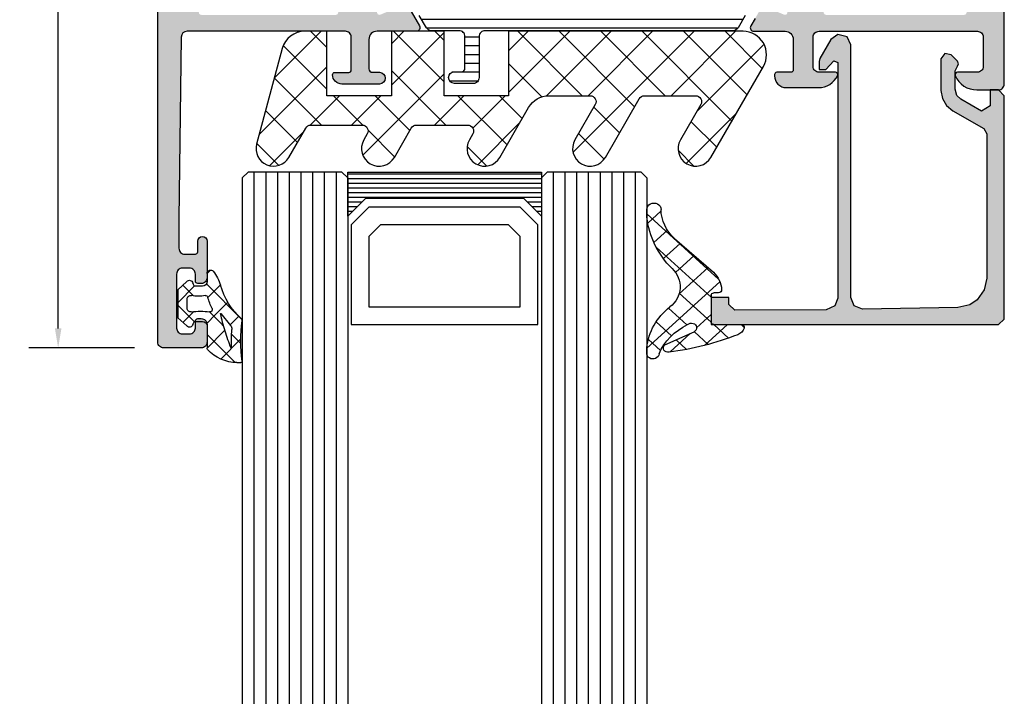
# Model space of a CAD drawing. Extents: x -5255 to -598, y -4609 to 3702.
# Drawn here: x -3432 to -3348, y 3604 to 3661 of the extents above; entities that cross this region are included whole.
import ezdxf

# ---------------------------------------------------------------- set-up
doc = ezdxf.new("R2010")
doc.units = 0
doc.header["$LTSCALE"] = 5
doc.header["$MEASUREMENT"] = 0
doc.layers.get('0').update_dxf_attribs({"linetype": 'CONTINUOUS'})
doc.layers.get('Defpoints').update_dxf_attribs({"linetype": 'CONTINUOUS'})
doc.layers.add('Al_Solid_Hatch', color=50, linetype='CONTINUOUS')
doc.layers.add('RE_HATCH', color=31, linetype='CONTINUOUS')
doc.styles.get("Standard").update_dxf_attribs({"font": 'txt', "oblique": 1})
doc.dimstyles.new('ORGADATA', dxfattribs={"dimtxt": 0.18, "dimasz": 0.18, "dimexe": 0.18, "dimexo": 0.625, "dimgap": 0.09, "dimtad": 1, "dimtih": 1, "dimtoh": 1, "dimdec": 4, "dimzin": 0, "dimdsep": 46, "dimtxsty": 'Standard', "dimcen": 0.09, "dimadec": 0, "dimazin": 0, "dimtfac": 1, "dimtdec": 4, "dimtofl": 0, "dimtmove": 2, "dimatfit": 3, "dimfxl": 1, "dimtolj": 1, "dimtzin": 0, "dimarcsym": 0})

# ---------------------------------------------------------------- blocks, each defined once
blk = doc.blocks.new('KAW_3001310', base_point=(-72.2, 0))
at = {"layer": 'Al_Solid_Hatch', "linetype": 'ByBlock'}
h = blk.add_hatch(color=256, dxfattribs=at)
h.dxf.hatch_style = 1
edge = h.paths.add_edge_path(flags=16)
edge.add_line((-65.6, 6.7), (-65.6, 1.9))
edge.add_arc((-66.1, 1.9), 0.5, -90.0000428, 0.0000428, ccw=False)
edge.add_line((-66.1, 1.4), (-70.3, 1.4))
edge.add_arc((-70.3, 1.9), 0.5, 179.9999572, 270.0000428, ccw=False)
edge.add_line((-70.8, 1.9), (-70.8, 26.5))
edge.add_arc((-70.300001, 26.500002), 0.499999, 135.00004948, 180.00018895, ccw=False)
edge.add_arc((-70.300002, 26.500001), 0.499999, 89.99981105, 134.99995052, ccw=False)
edge.add_line((-70.3, 27), (-63.9, 27))
edge.add_arc((-63.9, 26.5), 0.5, -0.0000428, 90.0000428, ccw=False)
edge.add_line((-63.4, 26.5), (-63.4, 8.7))
edge.add_arc((-63.9, 8.7), 0.5, -90.0000428, 0.0000428, ccw=False)
edge.add_line((-63.9, 8.2), (-64.1, 8.2))
edge.add_arc((-64.100001, 6.700001), 1.499999, 89.9999572, 180.0000428)
edge = h.paths.add_edge_path(flags=16)
edge.add_arc((-70.300002, 28.899999), 0.499998, 179.99986835, 225.00000782, ccw=False)
edge.add_line((-70.8, 28.9), (-70.8, 32.1))
edge.add_arc((-70.6, 32.1), 0.2, 89.9999572, 180.0000428, ccw=False)
edge.add_line((-70.6, 32.3), (-70.4, 32.3))
edge.add_arc((-70.4, 32.5), 0.2, 269.9999572, 360.0000428)
edge.add_line((-70.2, 32.5), (-70.2, 33.6))
edge.add_arc((-70.4, 33.6), 0.2, 359.9999572, 450.0000428)
edge.add_line((-70.4, 33.8), (-70.6, 33.8))
edge.add_arc((-70.6, 34), 0.2, 179.9999572, 270.0000428, ccw=False)
edge.add_line((-70.8, 34), (-70.8, 37.5))
edge.add_arc((-70.6, 37.5), 0.2, 89.9999572, 180.0000428, ccw=False)
edge.add_line((-70.6, 37.7), (-70.4, 37.7))
edge.add_arc((-70.4, 37.9), 0.2, 269.9999572, 360.0000428)
edge.add_line((-70.2, 37.9), (-70.2, 39))
edge.add_arc((-70, 39), 0.2, 89.9999572, 180.0000428, ccw=False)
edge.add_line((-70, 39.2), (-68.899998, 39.2))
edge.add_arc((-68.899998, 39.4), 0.2, 269.9999572, 360.0000428)
edge.add_arc((-68.499998, 39.4), 0.2, 89.9999572, 180.0000428, ccw=False)
edge.add_line((-68.499998, 39.6), (-57.012699, 39.6))
edge.add_arc((-57.012699, 39.4), 0.2, -0.0000428, 90.0000428, ccw=False)
edge.add_arc((-56.612699, 39.4), 0.2, 179.9999572, 270.0000428)
edge.add_line((-56.612699, 39.2), (-55.5, 39.2))
edge.add_arc((-55.5, 39), 0.2, -0.0000428, 90.0000428, ccw=False)
edge.add_line((-55.3, 39), (-55.3, 37.900003))
edge.add_arc((-55.1, 37.900003), 0.2, 180.00003214, 239.99999099)
edge.add_arc((-55.3, 37.553593), 0.2, 0.00003214, 59.99999099, ccw=False)
edge.add_line((-55.1, 37.553593), (-55.1, 30.446412))
edge.add_arc((-55.3, 30.446412), 0.2, 300.00000901, 359.99996786, ccw=False)
edge.add_arc((-55.1, 30.100002), 0.2, 120.00000901, 179.99996786)
edge.add_line((-55.3, 30.100002), (-55.3, 29))
edge.add_arc((-55.5, 29), 0.2, -90.0000428, 0.0000428, ccw=False)
edge.add_line((-55.5, 28.8), (-56.599998, 28.8))
edge.add_arc((-56.599998, 28.6), 0.2, 89.9999572, 180.0000428)
edge.add_arc((-56.999998, 28.6), 0.2, -90.0000428, 0.0000428, ccw=False)
edge.add_line((-56.999998, 28.4), (-61.599998, 28.4))
edge.add_arc((-61.599998, 28.6), 0.2, 179.9999572, 270.0000428, ccw=False)
edge.add_arc((-61.999998, 28.6), 0.2, 359.9999572, 450.0000428)
edge.add_line((-61.999998, 28.8), (-62.999998, 28.8))
edge.add_arc((-62.999998, 28.6), 0.2, 89.9999572, 180.0000428)
edge.add_arc((-63.399998, 28.6), 0.2, -90.0000428, 0.0000428, ccw=False)
edge.add_line((-63.399998, 28.4), (-70.3, 28.4))
edge.add_arc((-70.3, 28.899999), 0.499999, 224.99991115, 270.00005062, ccw=False)
edge = h.paths.add_edge_path()
edge.add_line((-62, 0.5), (-62, 2))
edge.add_arc((-62.5, 2), 0.5, 359.9999572, 450.0000428)
edge.add_line((-62.5, 2.5), (-62.6, 2.5))
edge.add_arc((-62.6, 2.3), 0.2, 89.9999572, 180.0000428)
edge.add_line((-62.8, 2.3), (-62.8, 2))
edge.add_arc((-63.6, 2), 0.8, -180, 0, ccw=False)
edge.add_line((-64.4, 2), (-64.4, 6))
edge.add_arc((-63.6, 6), 0.8, 0, 180, ccw=False)
edge.add_line((-62.8, 6), (-62.8, 5.7))
edge.add_arc((-62.6, 5.7), 0.2, 179.9999572, 270.0000428)
edge.add_line((-62.6, 5.5), (-62.5, 5.5))
edge.add_arc((-62.5, 6), 0.5, 269.9999572, 360.0000428)
edge.add_line((-62, 6), (-62, 26.5))
edge.add_arc((-61.5, 26.5), 0.5, 89.9999572, 180.0000428, ccw=False)
edge.add_line((-61.5, 27), (-55.8, 27))
edge.add_arc((-55.8, 26.5), 0.5, -0.0000428, 90.0000428, ccw=False)
edge.add_line((-55.3, 26.5), (-55.3, 23.4))
edge.add_arc((-55.5, 23.4), 0.2, -90.0000428, 0.0000428, ccw=False)
edge.add_line((-55.5, 23.2), (-57.099998, 23.2))
edge.add_arc((-57.099998, 23), 0.2, 89.9999572, 180.0000428)
edge.add_arc((-56.499999, 22.999999), 0.799999, 179.9999572, 270.0000428)
edge.add_line((-56.499998, 22.2), (-54.2, 22.2))
edge.add_arc((-54.2, 22.7), 0.5, 269.9999572, 360.0000428)
edge.add_line((-53.7, 22.7), (-53.7, 26.800002))
edge.add_arc((-53.5, 26.800002), 0.2, 89.9999572, 180.0000428, ccw=False)
edge.add_line((-53.5, 27.000002), (-50.148275, 27.000002))
edge.add_arc((-50.148275, 27.300002), 0.3, 270.00005164, 390.00017726)
edge.add_line((-49.888468, 27.450003), (-50.994143, 29.365076))
edge.add_arc((-51.167348, 29.265075), 0.2, 30.00017434, 202.49990477)
edge.add_line((-51.352124, 29.188539), (-53.223463, 28.413405))
edge.add_arc((-53.3, 28.598181), 0.2, 180.00017197, 292.50014774, ccw=False)
edge.add_line((-53.5, 28.59818), (-53.5, 32.199989))
edge.add_arc((-53.3, 32.199989), 0.2, 89.9999572, 180.0000428, ccw=False)
edge.add_line((-53.3, 32.399989), (-52.75, 32.399989))
edge.add_line((-52.75, 32.399989), (-51.399918, 31.620519))
edge.add_arc((-51.2, 31.614805), 0.2, 178.3628916, 359.99994373)
edge.add_line((-51, 31.614805), (-51, 31.961216))
edge.add_arc((-53.999996, 31.961216), 2.999996, 359.99999122, 395.62732185)
edge.add_arc((-51.155119, 34.000001), 0.499999, 144.37266793, 215.62733207, ccw=False)
edge.add_arc((-53.999996, 36.038786), 2.999996, 324.37267815, 360.00000878)
edge.add_line((-51, 36.038786), (-51, 36.385197))
edge.add_arc((-51.2, 36.385197), 0.2, 0.00005627, 181.6371084)
edge.add_line((-51.399918, 36.379483), (-52.75, 35.600013))
edge.add_line((-52.75, 35.600013), (-53.3, 35.600013))
edge.add_arc((-53.3, 35.800013), 0.2, 179.9999572, 270.0000428, ccw=False)
edge.add_line((-53.5, 35.800013), (-53.5, 39.401822))
edge.add_arc((-53.3, 39.401821), 0.2, 67.49985226, 179.99982803, ccw=False)
edge.add_line((-53.223463, 39.586597), (-51.352124, 38.811463))
edge.add_arc((-51.167348, 38.734927), 0.2, 157.50009523, 329.99982566)
edge.add_line((-50.994143, 38.634926), (-49.888468, 40.549999))
edge.add_arc((-50.148275, 40.7), 0.3, 329.99982274, 449.99994836)
edge.add_line((-50.148275, 41), (-53.49921, 41))
edge.add_arc((-53.499211, 41.699999), 0.699999, 179.9999572, 270.0000428, ccw=False)
edge.add_line((-54.19921, 41.7), (-54.19921, 44.2))
edge.add_arc((-53.89921, 44.2), 0.3, 89.9999572, 180.0000428, ccw=False)
edge.add_line((-53.89921, 44.5), (-53.29921, 44.5))
edge.add_arc((-53.29921, 45), 0.5, 270, 450)
edge.add_line((-53.29921, 45.5), (-56.49922, 45.5))
edge.add_arc((-56.49922, 44.699999), 0.800001, 90.00003415, 179.6323058)
edge.add_arc((-57.099208, 44.70385), 0.2, 179.63243576, 270.00004231)
edge.add_line((-57.099208, 44.50385), (-55.89921, 44.50385))
edge.add_arc((-55.89921, 44.30385), 0.2, -0.0000428, 90.0000428, ccw=False)
edge.add_line((-55.69921, 44.30385), (-55.69921, 41.5))
edge.add_arc((-56.19921, 41.5), 0.5, -90.0000428, 0.0000428, ccw=False)
edge.add_line((-56.19921, 41), (-69.706209, 41))
edge.add_arc((-69.706209, 41.5), 0.5, 180.71622183, 270.0000014, ccw=False)
edge.add_line((-70.20617, 41.49375), (-70.4, 57))
edge.add_line((-70.4, 57), (-70.4, 59.5))
edge.add_arc((-69.9, 59.5), 0.5, 89.9999572, 180.0000428, ccw=False)
edge.add_line((-69.9, 60), (-69, 60))
edge.add_arc((-69, 59.8), 0.2, -0.0000428, 90.0000428, ccw=False)
edge.add_line((-68.8, 59.8), (-68.8, 58.9))
edge.add_arc((-68.4, 58.9), 0.4, 180, 360)
edge.add_line((-68, 58.9), (-68, 62))
edge.add_arc((-68.5, 62), 0.5, 359.9999572, 450.0000428)
edge.add_line((-68.5, 62.5), (-68.8, 62.5))
edge.add_arc((-68.8, 62.3), 0.2, 89.9999572, 180.0000428)
edge.add_line((-69, 62.3), (-69, 61.7))
edge.add_arc((-69.5, 61.7), 0.5, -90.0000428, 0.0000428, ccw=False)
edge.add_line((-69.5, 61.2), (-70.1, 61.2))
edge.add_arc((-70.1, 61.7), 0.5, 179.9999572, 270.0000428, ccw=False)
edge.add_line((-70.6, 61.7), (-70.6, 66.3))
edge.add_arc((-70.1, 66.3), 0.5, 89.9999572, 180.0000428, ccw=False)
edge.add_line((-70.1, 66.8), (-69.5, 66.8))
edge.add_arc((-69.5, 66.3), 0.5, -0.0000428, 90.0000428, ccw=False)
edge.add_line((-69, 66.3), (-69, 65.7))
edge.add_arc((-68.8, 65.7), 0.2, 179.9999572, 270.0000428)
edge.add_line((-68.8, 65.5), (-68.5, 65.5))
edge.add_arc((-68.5, 66), 0.5, 269.9999572, 360.0000428)
edge.add_line((-68, 66), (-68, 67.5))
edge.add_arc((-68.5, 67.5), 0.5, 359.9999572, 450.0000428)
edge.add_line((-68.5, 68), (-71.7, 68))
edge.add_arc((-71.7, 67.5), 0.5, 89.9999572, 180.0000428)
edge.add_line((-72.2, 67.5), (-72.2, 0.5))
edge.add_arc((-71.7, 0.5), 0.5, 179.9999572, 270.0000428)
edge.add_line((-71.7, 0), (-62.5, 0))
edge.add_arc((-62.5, 0.5), 0.5, 269.9999572, 360.0000428)
h = blk.add_hatch(color=256, dxfattribs=at)
h.dxf.hatch_style = 1
edge = h.paths.add_edge_path(flags=16)
edge.add_arc((-15.204999, 39.400013), 0.200001, 135.00000952, 179.99992853)
edge.add_arc((-15.605, 39.400013), 0.2, -90.0000428, 0.0000428, ccw=False)
edge.add_line((-15.605, 39.200013), (-16.505, 39.200013))
edge.add_arc((-16.505, 39.000013), 0.2, 89.9999572, 180.0000428)
edge.add_line((-16.705, 39.000013), (-16.705, 38.273218))
edge.add_arc((-16.905, 38.273218), 0.2, 300.00000901, 359.99996786, ccw=False)
edge.add_arc((-16.705, 37.926808), 0.2, 120.00000901, 179.99996786)
edge.add_line((-16.905, 37.926808), (-16.905, 34.000013))
edge.add_line((-16.905, 34.000013), (-16.905, 30.073218))
edge.add_arc((-16.705, 30.073218), 0.2, 180.00003214, 239.99999099)
edge.add_arc((-16.905, 29.726808), 0.2, 0.00003214, 59.99999099, ccw=False)
edge.add_line((-16.705, 29.726808), (-16.705, 29.000013))
edge.add_arc((-16.505, 29.000013), 0.2, 179.9999572, 270.0000428)
edge.add_line((-16.505, 28.800013), (-15.605, 28.800013))
edge.add_arc((-15.605, 28.600013), 0.2, -0.0000428, 90.0000428, ccw=False)
edge.add_arc((-15.205, 28.600013), 0.2, 179.9999572, 270.0000428)
edge.add_line((-15.205, 28.400013), (-9.311351, 28.400013))
edge.add_line((-9.311351, 28.400013), (-3.417702, 28.400013))
edge.add_arc((-3.417702, 28.600013), 0.2, 269.9999572, 360.0000428)
edge.add_arc((-3.017702, 28.600013), 0.2, 89.9999572, 180.0000428, ccw=False)
edge.add_line((-3.017702, 28.800013), (-2.005, 28.800013))
edge.add_arc((-2.005, 29.000013), 0.2, 269.9999572, 360.0000428)
edge.add_line((-1.805, 29.000013), (-1.805, 30.100013))
edge.add_arc((-1.605, 30.100013), 0.2, 89.9999572, 180.0000428, ccw=False)
edge.add_arc((-1.605, 30.500013), 0.2, 269.9999572, 360.0000428)
edge.add_line((-1.405, 30.500013), (-1.405, 34.000013))
edge.add_line((-1.405, 34.000013), (-1.405, 37.500013))
edge.add_arc((-1.605, 37.500013), 0.2, 359.9999572, 450.0000428)
edge.add_arc((-1.605, 37.900013), 0.2, 179.9999572, 270.0000428, ccw=False)
edge.add_line((-1.805, 37.900013), (-1.805, 39.000013))
edge.add_arc((-2.005, 39.000013), 0.2, 359.9999572, 450.0000428)
edge.add_line((-2.005, 39.200013), (-3.017702, 39.200013))
edge.add_arc((-3.017702, 39.400013), 0.2, 179.9999572, 270.0000428, ccw=False)
edge.add_arc((-3.417702, 39.400013), 0.2, 359.9999572, 450.0000428)
edge.add_line((-3.417702, 39.600013), (-9.311351, 39.600013))
edge.add_line((-9.311351, 39.600013), (-15.205, 39.600013))
edge.add_arc((-15.205, 39.400013), 0.2, 89.9998689, 134.99978791)
edge = h.paths.add_edge_path()
edge.add_arc((-15.799999, 41.500014), 0.500001, 180.0001169, 225.00003591)
edge.add_arc((-15.799999, 41.500014), 0.500001, 224.99996409, 269.9998831)
edge.add_line((-15.8, 41.000013), (-2.3, 41.000013))
edge.add_arc((-2.3, 41.500013), 0.5, 269.9999572, 360.0000428)
edge.add_line((-1.8, 41.500013), (-1.8, 44.000013))
edge.add_arc((-2.3, 44.000013), 0.5, 359.9999572, 450.0000428)
edge.add_line((-2.3, 44.500013), (-4, 44.500013))
edge.add_arc((-4, 44.700013), 0.2, 157.11461177, 269.99998478, ccw=False)
edge.add_arc((-2.341687, 44.000011), 2.000002, 90.00003609, 157.11458323, ccw=False)
edge.add_line((-2.341688, 46.000013), (-0.5, 46.000013))
edge.add_arc((-0.5, 45.500013), 0.5, -0.0000428, 90.0000428, ccw=False)
edge.add_line((0, 45.500013), (0, 22.500013))
edge.add_arc((-0.5, 22.500013), 0.5, -90.0000428, 0.0000428, ccw=False)
edge.add_line((-0.5, 22.000013), (-2.341688, 22.000013))
edge.add_arc((-2.341686, 24.000015), 2.000002, 202.88539518, 269.99994231, ccw=False)
edge.add_arc((-4, 23.300013), 0.2, 89.9999202, 202.88529322, ccw=False)
edge.add_line((-4, 23.500013), (-2.3, 23.500013))
edge.add_arc((-2.3, 24.000013), 0.5, 269.9999572, 360.0000428)
edge.add_line((-1.8, 24.000013), (-1.8, 26.500013))
edge.add_arc((-2.3, 26.500013), 0.5, 359.9999572, 450.0000428)
edge.add_line((-2.3, 27.000013), (-15.8, 27.000013))
edge.add_arc((-15.8, 26.500013), 0.5, 89.9999572, 180.0000428)
edge.add_line((-16.3, 26.500013), (-16.3, 24.000013))
edge.add_arc((-15.8, 24.000013), 0.5, 179.9999572, 270.0000428)
edge.add_line((-15.8, 23.500013), (-14.4, 23.500013))
edge.add_arc((-14.4, 23.300013), 0.2, -25.94439855, 90.00000984, ccw=False)
edge.add_arc((-15.838748, 24.000011), 1.799998, 269.99995726, 334.0555674, ccw=False)
edge.add_line((-15.838749, 22.200013), (-18.6, 22.200013))
edge.add_arc((-18.600001, 23.200012), 0.999999, 179.9999572, 270.0000428, ccw=False)
edge.add_line((-19.6, 23.200013), (-19.6, 23.300013))
edge.add_arc((-19.4, 23.300013), 0.2, 89.9999572, 180.0000428, ccw=False)
edge.add_line((-19.4, 23.500013), (-18.2, 23.500013))
edge.add_arc((-18.2, 23.700013), 0.2, 269.9999572, 360.0000428)
edge.add_line((-18, 23.700013), (-18, 26.300013))
edge.add_arc((-18.699999, 26.300014), 0.699999, 359.9999572, 450.0000428)
edge.add_line((-18.7, 27.000013), (-21.366749, 27.000013))
edge.add_arc((-21.366749, 27.300013), 0.3, 149.99996382, 269.99991755, ccw=False)
edge.add_line((-21.626556, 27.450013), (-21.263591, 28.078687))
edge.add_line((-21.263591, 28.078687), (-20.627643, 29.180182))
edge.add_arc((-20.442867, 29.103645), 0.2, -22.4999404, 157.5000596, ccw=False)
edge.add_line((-20.258091, 29.027109), (-18.776537, 28.413429))
edge.add_arc((-18.7, 28.598205), 0.2, 247.4999955, 359.99997127)
edge.add_line((-18.5, 28.598205), (-18.5, 32.200013))
edge.add_arc((-18.7, 32.200013), 0.2, 359.9999572, 450.0000428)
edge.add_line((-18.7, 32.400013), (-19.24, 32.400013))
edge.add_line((-19.24, 32.400013), (-20.602212, 31.61354))
edge.add_arc((-20.8, 31.583877), 0.2, -179.99998145, 8.52927313, ccw=False)
edge.add_line((-21, 31.583877), (-21, 31.961227))
edge.add_arc((-18.000009, 31.96123), 2.999991, 149.35634331, 180.00006264, ccw=False)
edge.add_arc((-21.441418, 34.000013), 1.000001, 329.35640455, 390.64359545)
edge.add_arc((-18.000009, 36.038797), 2.999991, 179.99993736, 210.64365669, ccw=False)
edge.add_line((-21, 36.0388), (-21, 36.41615))
edge.add_arc((-20.8, 36.41615), 0.2, -8.52927313, 179.99998145, ccw=False)
edge.add_line((-20.602212, 36.386487), (-19.24, 35.600013))
edge.add_line((-19.24, 35.600013), (-18.7, 35.600013))
edge.add_arc((-18.7, 35.800013), 0.2, 269.9999572, 360.0000428)
edge.add_line((-18.5, 35.800013), (-18.5, 39.401822))
edge.add_arc((-18.7, 39.401821), 0.2, 0.00017197, 112.50014774)
edge.add_line((-18.776537, 39.586597), (-20.258091, 38.972918))
edge.add_arc((-20.442867, 38.896381), 0.2, -157.49992727, 22.50007273, ccw=False)
edge.add_line((-20.627643, 38.819844), (-21.263591, 39.92134))
edge.add_line((-21.263591, 39.92134), (-21.626556, 40.550013))
edge.add_arc((-21.366749, 40.700013), 0.3, 90.00008245, 210.00003618, ccw=False)
edge.add_line((-21.366749, 41.000013), (-18.7, 41.000013))
edge.add_arc((-18.699999, 41.700012), 0.699999, 269.9999572, 360.0000428)
edge.add_line((-18, 41.700013), (-18, 44.300013))
edge.add_arc((-18.2, 44.300013), 0.2, 359.9999572, 450.0000428)
edge.add_line((-18.2, 44.500013), (-19.4, 44.500013))
edge.add_arc((-19.4, 44.700013), 0.2, 179.9999572, 270.0000428, ccw=False)
edge.add_line((-19.6, 44.700013), (-19.6, 44.800013))
edge.add_arc((-18.600001, 44.800014), 0.999999, 89.9999572, 180.0000428, ccw=False)
edge.add_line((-18.6, 45.800013), (-15.838749, 45.800013))
edge.add_arc((-15.838748, 44.000015), 1.799998, 25.9444326, 90.00004274, ccw=False)
edge.add_arc((-14.4, 44.700013), 0.2, -90.00000984, 25.94439855, ccw=False)
edge.add_line((-14.4, 44.500013), (-15.8, 44.500013))
edge.add_arc((-15.8, 44.000013), 0.5, 89.9999572, 180.0000428)
edge.add_line((-16.3, 44.000013), (-16.3, 41.500013))
at = {"layer": 'RE_HATCH', "linetype": 'ByBlock'}
h = blk.add_hatch(dxfattribs=at)
h.set_pattern_fill('ANSI31', scale=6, angle=135)
edge = h.paths.add_edge_path()
edge.add_arc((-20.881913, 36.195775), 0.3, 60.00028472, 88.76500771, ccw=False)
edge.add_line((-20.731914, 36.455584), (-19.25, 35.6))
edge.add_line((-19.25, 35.6), (-18.7, 35.6))
edge.add_arc((-18.7, 35.8), 0.2, 269.9999572, 360.0000428)
edge.add_line((-18.5, 35.8), (-18.5, 39.2))
edge.add_arc((-18.7, 39.2), 0.2, 359.9999572, 450.0000428)
edge.add_line((-18.7, 39.4), (-19.580564, 39.4))
edge.add_line((-19.580564, 39.4), (-20.74166, 38.919058))
edge.add_arc((-20.856465, 39.196221), 0.299999, 267.30306359, 292.50011378, ccw=False)
edge.add_arc((-20.800001, 40.39489), 1.499998, 209.99992994, 267.30304161, ccw=False)
edge.add_line((-22.099038, 39.644893), (-22.708204, 40.7))
edge.add_arc((-23.141217, 40.449999), 0.500001, 30.00003765, 89.99999651)
edge.add_line((-23.141217, 40.95), (-44.3, 40.95))
edge.add_arc((-44.3, 41.45), 0.5, 179.9999572, 270.0000428, ccw=False)
edge.add_line((-44.8, 41.45), (-44.8, 44.95))
edge.add_arc((-45.3, 44.95), 0.5, 359.9999572, 450.0000428)
edge.add_line((-45.3, 45.45), (-46.9, 45.45))
edge.add_arc((-46.9, 44.95), 0.5, 90, 270)
edge.add_line((-46.9, 44.45), (-46.3, 44.45))
edge.add_arc((-46.3, 44.15), 0.3, -0.0000428, 90.0000428, ccw=False)
edge.add_line((-46, 44.15), (-46, 41.45))
edge.add_arc((-46.5, 41.45), 0.5, -90.0000428, 0.0000428, ccw=False)
edge.add_line((-46.5, 40.95), (-48.858783, 40.95))
edge.add_arc((-48.858783, 40.449999), 0.500001, 90.00000349, 149.99996235)
edge.add_line((-49.291796, 40.7), (-49.900962, 39.644893))
edge.add_arc((-51.199999, 40.39489), 1.499998, 272.69695839, 330.00007006, ccw=False)
edge.add_arc((-51.143535, 39.196221), 0.299999, 247.49988622, 272.69693641, ccw=False)
edge.add_line((-51.25834, 38.919058), (-52.419436, 39.4))
edge.add_line((-52.419436, 39.4), (-53.3, 39.4))
edge.add_arc((-53.3, 39.2), 0.2, 89.9999572, 180.0000428)
edge.add_line((-53.5, 39.2), (-53.5, 35.8))
edge.add_arc((-53.3, 35.8), 0.2, 179.9999572, 270.0000428)
edge.add_line((-53.3, 35.6), (-52.75, 35.6))
edge.add_line((-52.75, 35.6), (-51.268086, 36.455584))
edge.add_arc((-51.118087, 36.195775), 0.3, 91.23499229, 119.99971528, ccw=False)
edge.add_arc((-51.2, 39.994891), 3.499998, 271.23517794, 327.26085322)
edge.add_arc((-46.15315, 36.749995), 2.500005, 90.00003683, 147.26076164, ccw=False)
edge.add_line((-46.153152, 39.25), (-25.846848, 39.25))
edge.add_arc((-25.84685, 36.749995), 2.500005, 32.73923836, 89.99996317, ccw=False)
edge.add_arc((-20.8, 39.994891), 3.499998, 212.73914678, 268.76482206)
edge = h.paths.add_edge_path()
edge.add_line((-51.268086, 31.544416), (-52.75, 32.4))
edge.add_line((-52.75, 32.4), (-53.3, 32.4))
edge.add_arc((-53.3, 32.2), 0.2, 89.9999572, 180.0000428)
edge.add_line((-53.5, 32.2), (-53.5, 28.8))
edge.add_arc((-53.3, 28.8), 0.2, 179.9999572, 270.0000428)
edge.add_line((-53.3, 28.6), (-52.419436, 28.6))
edge.add_line((-52.419436, 28.6), (-51.25834, 29.080942))
edge.add_arc((-51.143535, 28.803779), 0.299999, 87.30306359, 112.50011378, ccw=False)
edge.add_arc((-51.199999, 27.60511), 1.499998, 29.99992994, 87.30304161, ccw=False)
edge.add_line((-49.900962, 28.355107), (-49.291796, 27.3))
edge.add_arc((-48.858783, 27.550001), 0.500001, 210.00003765, 269.99999651)
edge.add_line((-48.858783, 27.05), (-23.141217, 27.05))
edge.add_arc((-23.141217, 27.550001), 0.500001, 270.00000349, 329.99996235)
edge.add_line((-22.708204, 27.3), (-22.099038, 28.355107))
edge.add_arc((-20.800001, 27.60511), 1.499998, 92.69695839, 150.00007006, ccw=False)
edge.add_arc((-20.856465, 28.803779), 0.299999, 67.49988622, 92.69693641, ccw=False)
edge.add_line((-20.74166, 29.080942), (-19.580564, 28.6))
edge.add_line((-19.580564, 28.6), (-18.7, 28.6))
edge.add_arc((-18.7, 28.8), 0.2, 269.9999572, 360.0000428)
edge.add_line((-18.5, 28.8), (-18.5, 32.2))
edge.add_arc((-18.7, 32.2), 0.2, 359.9999572, 450.0000428)
edge.add_line((-18.7, 32.4), (-19.25, 32.4))
edge.add_line((-19.25, 32.4), (-20.731914, 31.544416))
edge.add_arc((-20.881913, 31.804225), 0.3, 271.23499229, 299.99971528, ccw=False)
edge.add_arc((-20.8, 28.005109), 3.499998, 91.23517794, 147.26085322)
edge.add_arc((-25.84685, 31.250005), 2.500005, 270.00003683, 327.26076164, ccw=False)
edge.add_line((-25.846848, 28.75), (-46.153152, 28.75))
edge.add_arc((-46.15315, 31.250005), 2.500005, 212.73923836, 269.99996317, ccw=False)
edge.add_arc((-51.2, 28.005109), 3.499998, 32.73914678, 88.76482206)
edge.add_arc((-51.118087, 31.804225), 0.3, 240.00028472, 268.76500771, ccw=False)
at = {"color": 40, "linetype": 'Continuous'}
for points in [[(-50.994143, 38.634926), (-49.888468, 40.549999, 0.577351), (-50.148275, 41), (-53.49921, 41, -0.414214), (-54.19921, 41.7), (-54.19921, 44.2, -0.414214), (-53.89921, 44.5), (-53.29921, 44.5, 1), (-53.29921, 45.5), (-56.49922, 45.5, 0.412335), (-57.299204, 44.705133, 0.416094), (-57.099208, 44.50385), (-55.89921, 44.50385, -0.414214), (-55.69921, 44.30385), (-55.69921, 41.5, -0.414214), (-56.19921, 41), (-69.706209, 41, -0.410557), (-70.20617, 41.49375), (-70.4, 57), (-70.4, 59.5, -0.414214), (-69.9, 60), (-69, 60, -0.414214), (-68.8, 59.8), (-68.8, 58.9, 1), (-68, 58.9), (-68, 62, 0.414214), (-68.5, 62.5), (-68.8, 62.5, 0.414214), (-69, 62.3), (-69, 61.7, -0.414214), (-69.5, 61.2), (-70.1, 61.2, -0.414214), (-70.6, 61.7), (-70.6, 66.3, -0.414214), (-70.1, 66.8), (-69.5, 66.8, -0.414214), (-69, 66.3), (-69, 65.7, 0.414214), (-68.8, 65.5), (-68.5, 65.5, 0.414214), (-68, 66), (-68, 67.5, 0.414214), (-68.5, 68), (-71.7, 68, 0.414214), (-72.2, 67.5), (-72.2, 0.5, 0.414214)], [(-21.263591, 39.92134), (-21.626556, 40.550013, -0.57735), (-21.366749, 41.000013), (-18.7, 41.000013, 0.414214), (-18, 41.700013), (-18, 44.300013, 0.414214), (-18.2, 44.500013), (-19.4, 44.500013, -0.414214), (-19.6, 44.700013), (-19.6, 44.800013, -0.414214), (-18.6, 45.800013), (-15.838749, 45.800013, -0.287008), (-14.220156, 44.787513, -0.553992), (-14.4, 44.500013), (-15.8, 44.500013, 0.414214), (-16.3, 44.000013), (-16.3, 41.500013), (-16.3, 41.500013, 0.198912), (-16.153553, 41.14646, 0.198912), (-15.8, 41.000013), (-2.3, 41.000013, 0.414214), (-1.8, 41.500013), (-1.8, 44.000013, 0.414214), (-2.3, 44.500013), (-4, 44.500013, -0.536675), (-4.184257, 44.777791, -0.301511), (-2.341688, 46.000013), (-0.5, 46.000013, -0.414214), (0, 45.500013), (0, 22.500013, -0.414214)]]:
    blk.add_lwpolyline(points, format="xyb", dxfattribs=at)
at = {"color": 4, "linetype": 'Continuous'}
blk.add_lwpolyline([(-22.099038, 39.644893), (-22.708204, 40.7, 0.267949), (-23.141217, 40.95), (-44.3, 40.95, -0.414214), (-44.8, 41.45), (-44.8, 44.95, 0.414214), (-45.3, 45.45), (-46.9, 45.45, 1), (-46.9, 44.45), (-46.3, 44.45, -0.414214), (-46, 44.15), (-46, 41.45, -0.414214), (-46.5, 40.95), (-48.858783, 40.95, 0.267949), (-49.291796, 40.7), (-49.900962, 39.644893, -0.255376)], format="xyb", dxfattribs=at)
blk = doc.blocks.new('KAW_6001461', base_point=(-8.795041, -5.5))
at = {"color": 1, "linetype": 'Continuous'}
for p, q in [((-8.729327, 4.057271), (-6.853161, 5.933437)), ((-7.639832, 5.959835), (-4.720145, 3.040149)), ((9.215294, 4.324222), (10.880737, 5.989665)), ((10.117496, 5.880177), (13.720167, 2.277507)), ((27.211796, 4.643055), (28.561904, 5.993163)), ((0.318527, 5.072545), (7.25, -1.858928)), ((0.757684, 2.93768), (3.028157, 5.208153)), ((18.714023, 3.21635), (20.90183, 5.404157)), ((27.905895, 5.769448), (32.160478, 1.514864)), ((18.241164, 4.827577), (28.568741, -5.5)), ((28.30208, 2.197806), (30.498233, 4.393958)), ((-7.982181, 1.268884), (-5.265805, 3.985259)), ((8.426605, 0), (12.616214, 4.189609)), ((-8.530401, 3.314871), (-2.75, -2.46553)), ((1.355538, 0), (4.322252, 2.966715)), ((9.700896, 2.761244), (12.462139, 0)), ((20.008119, 0.974912), (22.204271, 3.171064)), ((-7.235034, -1.519504), (-3.21553, 2.5)), ((-4.184183, 2.504187), (-1.679996, 0)), ((-2.179996, 0), (0.323903, 2.503899)), ((-0.644462, 2.5), (1.855538, 0)), ((2.75, -2.141072), (7.391072, 2.5)), ((6.426605, 2.5), (8.926605, 0)), ((11.962139, 0), (13.910309, 1.94817)), ((24.139809, -5.5), (31.792328, 2.152519)), ((17.068741, -5.5), (23.498366, 0.929625)), ((28.793955, 1.345854), (34.534922, -4.395113)), ((12.75, -2.747673), (15.589793, 0.09212)), ((13.533207, -5.5), (19.033207, 0)), ((15.987408, 0.010266), (21.497673, -5.5)), ((19.533207, 0), (25.033207, -5.5)), ((20.604275, -5.5), (26.104275, 0)), ((26.604275, 0), (32.104275, -5.5)), ((-6.470818, -4.290822), (-2.75, -0.570004)), ((12.75, -0.287861), (17.962139, -5.5)), ((27.675343, -5.5), (33.086423, -0.088919)), ((-7.236306, -1.514758), (-3.251064, -5.5)), ((2.75, -0.894462), (7.25, -5.394462)), ((2.926605, -5.5), (7.25, -1.176605)), ((31.210877, -5.5), (34.380519, -2.330358)), ((-4.144462, -5.5), (-2.75, -4.105538)), ((12.75, -3.823395), (14.426605, -5.5)), ((2.75, -4.429996), (3.820004, -5.5)), ((6.462139, -5.5), (7.25, -4.712139))]:
    blk.add_line(p, q, dxfattribs=at)
blk.add_lwpolyline([(0.405921, 3.75, -1), (3.003997, 5.25), (4.447372, 2.75, 0.267949), (4.880385, 2.5), (9.261583, 2.5, 0.57735), (9.694596, 3.25), (9.405921, 3.75, -1), (12.003997, 5.25), (14.457735, 1, 0.267949), (16.189786, 0), (19.704959, 0, 0.57735), (20.137971, 0.75), (18.405921, 3.75, -1), (21.003997, 5.25), (23.890748, 0.25, 0.267949), (24.323761, 0), (28.704959, 0, 0.57735), (29.137971, 0.75), (27.405921, 3.75, -1), (30.003997, 5.25), (34.478461, -2.5, -0.57735), (32.746411, -5.5), (12.75, -5.5), (12.75, 0), (7.25, 0), (7.25, -5.5), (2.75, -5.5), (2.75, 0), (-2.75, 0), (-2.75, -5.5), (-4.63381, -5.5, -0.339454), (-6.565661, -4.017638), (-8.74393, 4.111771, -0.876976), (-5.996003, 5.25), (-4.552628, 2.75, 0.267949), (-4.119615, 2.5), (0.261583, 2.5, 0.57735), (0.694596, 3.25), (0.405921, 3.75)], format="xyb", close=True, dxfattribs=at)
blk = doc.blocks.new('KAW_0170717', base_point=(-29.998291, -26.879053))
at = {"layer": 'Al_Solid_Hatch', "linetype": 'ByBlock'}
h = blk.add_hatch(color=256, dxfattribs=at)
h.dxf.hatch_style = 1
h.paths.add_polyline_path([(-29.998291, -2.148828), (-5.497559, -2.148828), (-5, -2.6), (-4.997559, -21.648828), (-5.497559, -22.148828), (-6.197754, -22.148828), (-6.197754, -20.782861), (-6.947754, -20.349756), (-8.697754, -21.360254), (-9.039062, -21.685449), (-9.197754, -22.226221), (-9.197754, -23.783105), (-8.985596, -24.161035), (-8.897705, -24.372949), (-8.985596, -24.585351), (-9.544189, -25.143945), (-10.065186, -25.261621), (-10.397705, -24.79043), (-10.397705, -22.110742), (-10.27417, -21.418603), (-9.935547, -20.831933), (-9.397705, -20.378808), (-6.747559, -18.848535), (-6.497559, -18.415674), (-6.497559, -6.102197), (-6.70874, -5.096826), (-7.306152, -4.261133), (-7.949219, -3.832666), (-8.950439, -3.602441), (-17.078857, -3.449121), (-17.798096, -3.735254), (-18.097656, -4.449121), (-18.097656, -25.992334), (-18.397461, -26.665918), (-19.192627, -26.879053), (-19.789062, -26.445703), (-20.730713, -24.814844), (-20.797607, -24.564844), (-20.797607, -23.898828), (-20.221924, -23.898828), (-19.539062, -24.640283), (-19.197754, -24.498926), (-19.197754, -4.390527), (-19.44873, -3.72793), (-20.178711, -3.390771), (-27.98877, -3.358545), (-28.498291, -3.858301), (-28.498291, -4.448877), (-29.998291, -4.448877)])
at = {"color": 40, "linetype": 'Continuous'}
blk.add_lwpolyline([(-29.998291, -2.148828), (-5.497559, -2.148828), (-5, -2.6), (-4.997559, -21.648828), (-5.497559, -22.148828), (-6.197754, -22.148828), (-6.197754, -20.782861), (-6.947754, -20.349756), (-8.697754, -21.360254), (-9.039062, -21.685449), (-9.197754, -22.226221), (-9.197754, -23.783105), (-8.985596, -24.161035), (-8.897705, -24.372949), (-8.985596, -24.585351), (-9.544189, -25.143945), (-10.065186, -25.261621), (-10.397705, -24.79043), (-10.397705, -22.110742), (-10.27417, -21.418603), (-9.935547, -20.831933), (-9.397705, -20.378808), (-6.747559, -18.848535), (-6.497559, -18.415674), (-6.497559, -6.102197), (-6.70874, -5.096826), (-7.306152, -4.261133), (-7.949219, -3.832666), (-8.950439, -3.602441), (-17.078857, -3.449121), (-17.798096, -3.735254), (-18.097656, -4.449121), (-18.097656, -25.992334), (-18.397461, -26.665918), (-19.192627, -26.879053), (-19.789062, -26.445703), (-20.730713, -24.814844), (-20.797607, -24.564844), (-20.797607, -23.898828), (-20.221924, -23.898828), (-19.539062, -24.640283), (-19.197754, -24.498926), (-19.197754, -4.390527), (-19.44873, -3.72793), (-20.178711, -3.390771), (-27.98877, -3.358545), (-28.498291, -3.858301), (-28.498291, -4.448877), (-29.998291, -4.448877), (-29.998291, -2.148828)], close=True, dxfattribs=at)
blk = doc.blocks.new('*U22')
at = {"color": 1, "linetype": 'Continuous'}
for p, q in [((-3.387757, 2.331725), (-1.827639, 0.771607)), ((-5.20484, 2.027488), (0.468151, -3.645503)), ((-5.090942, 1.276465), (-4.140169, 2.227238)), ((-2.93046, 1.315626), (-2.125638, 2.120448)), ((-1.511358, 0.613408), (-0.425517, 1.699249)), ((-0.717925, 1.783214), (1.062761, 0.002528)), ((-4.480129, -0.234043), (-3.290403, 0.955683)), ((-0.000918, 0.002528), (1.154868, 1.158314)), ((-3.52619, -1.401424), (-2.085312, 0.039454)), ((-1.334411, 0.278379), (-0.203314, -0.852718)), ((2.12042, 0.002545), (2.369282, 0.251408)), ((-2.685034, -2.681588), (-0.203314, -0.199868)), ((-4.490592, -6.608467), (-0.203314, -2.321189)), ((-2.709727, -2.588945), (-0.443088, -4.855585)), ((-5.20484, -9.444035), (0.376939, -3.862256)), ((-2.983505, -4.436487), (-1.532726, -5.887266)), ((-3.920844, -5.620469), (-2.622365, -6.918948)), ((-4.664647, -6.997986), (-3.610709, -8.051925)), ((-5.137766, -8.646187), (-4.100318, -9.683635))]:
    blk.add_line(p, q, dxfattribs=at)
blk = doc.blocks.new('KAW_0234713', base_point=(-0.2, 0))
at = {"color": 1, "linetype": 'Continuous'}
blk.add_lwpolyline([(-3.414969, -1.500341, -0.432635), (-3.247351, -4.769017, 0.161276), (-5.20484, -9.144261), (-5.20484, -9.805149, 1.000012), (-4.104849, -9.805149, -0.192965), (-3.051214, -7.324986), (-0.026693, -4.461338, 0.169674), (0.61268, -2.964329, 0.4341), (0.36326, -2.697422), (-0.003317, -2.697422, -0.414267), (-0.203314, -2.497471), (-0.203314, -0.197423, -0.414267), (-0.003317, 0.002528), (2.119394, 0.002528, 0.47243), (2.363809, 0.30868, 0.250278), (1.864771, 0.865077, 0.070689), (-3.47402, 2.343104, 0.797385), (-3.801291, 1.745204), (-1.526037, 0.622828, -1.153151), (-2.031424, 0.0115, -0.187228), (-4.252356, 2.499781, 1.000093), (-5.20484, 2.421656), (-5.20484, 1.985316, 0.194247), (-3.414969, -1.500341)], format="xyb", close=True, dxfattribs=at)
at = {"color": 1}
blk.add_blockref('*U22', (0, 0), dxfattribs=at)
blk = doc.blocks.new('*U184')
at = {"color": 7, "linetype": 'Continuous'}
for p, q in [((-2088, 4096.85), (-2071.48, 4096.85)), ((-2088, 4096.45), (-2071.48, 4096.45)), ((-2088, 4096.05), (-2071.48, 4096.05)), ((-2088, 4095.65), (-2071.48, 4095.65)), ((-2088, 4095.25), (-2071.48, 4095.25)), ((-2088, 4094.85), (-2071.48, 4094.85)), ((-2088, 4094.45), (-2086.8, 4094.45)), ((-2072.68, 4094.45), (-2071.48, 4094.45)), ((-2088, 4094.05), (-2087.2, 4094.05)), ((-2088, 4093.65), (-2087.6, 4093.65)), ((-2088, 4093.25), (-2087.99, 4093.25)), ((-2072.28, 4094.05), (-2071.48, 4094.05)), ((-2071.88, 4093.65), (-2071.48, 4093.65)), ((-2071.49, 4093.25), (-2071.48, 4093.25))]:
    blk.add_line(p, q, dxfattribs=at)
blk = doc.blocks.new('KAW_0270148', base_point=(0.000001, 5.270013))
at = {"color": 1, "linetype": 'Continuous'}
for p, q in [((-0.000001, 4.109157), (2.40477, 6.513927)), ((1.17431, 6.221743), (2.89437, 4.501683)), ((-0.000002, 5.274735), (1.506357, 3.768376)), ((2.101053, 4.08889), (2.895033, 4.88287)), ((1.17124, 3.159077), (1.416061, 3.403898)), ((1.506357, 3.768376), (1.518229, 3.756504)), ((-2.499999, 1.609158), (-1.081305, 3.027853)), ((-2.060357, 3.092449), (-1.137325, 2.169417)), ((-0.058401, -0.191884), (2.993237, 2.859753)), ((-0.051053, 3.204466), (0.753627, 2.399786)), ((0.208758, 2.196595), (1.17124, 3.159077)), ((1.978244, 3.296489), (2.715963, 2.55877)), ((0.753627, 2.399786), (1.781042, 1.372371)), ((-2.499999, 1.410771), (-1.068394, -0.020833)), ((0.068586, 0.963507), (1.142781, -0.110689)), ((-2.070807, -0.082971), (-1.152438, 0.835399)), ((0.0003, -1.089528), (0.286601, -1.375829))]:
    blk.add_line(p, q, dxfattribs=at)
for points in [[(-0.979514, 3.000013), (-0.400001, 3.000007, 0.414213), (0.000001, 3.400007), (-0.000002, 5.274168, -0.166643), (0.042061, 5.396871, -0.21265), (2.557557, 6.517378), (2.900003, 6.517371, -0.450328), (2.999253, 6.405239, 0.060799), (2.998527, 2.935504, -0.24588), (2.933022, 2.761963, 0.14254), (1.151981, -0.078913, -0.102518), (0.532236, -1.266034, -0.704936), (0.000001, -1.076139), (-0.000001, -0.399996, 0.414205), (-0.399996, 0.000013), (-0.979514, 0.000001, 0.339435), (-1.172697, -0.148223), (-1.207728, -0.278979, -0.606836), (-1.727334, -0.394143), (-2.499999, 0.30586), (-2.499999, 2.694151), (-1.727334, 3.394154, -0.606844), (-1.207736, 3.278988), (-1.172698, 3.148242, 0.339434), (-0.979514, 3.000013)], [(1.541017, 3.831394, 0.023113), (1.157698, 2.339645), (1.192836, 2.323011), (2.013151, 3.339755, 0.18881), (2.122868, 3.68748, -0.026231), (2.098872, 5.27304, 0.837546), (2.060392, 5.281393, 0.023113), (1.541017, 3.831394)], [(-0.56954, 2.140013, -0.03639), (-1.356696, 2.196869, 0.457298), (-1.7, 1.90001), (-1.700004, 1.100004, 0.470068), (-1.344263, 0.805227, -0.094412), (-0.166618, 0.803591, 0.389993), (0.063679, 0.946084, -0.021566), (0.22453, 1.437797, -0.021566), (0.427142, 1.913826, 0.600269), (0.217543, 2.197881, -0.03639), (-0.56954, 2.140013)]]:
    blk.add_lwpolyline(points, format="xyb", close=True, dxfattribs=at)
blk = doc.blocks.new('_OBLIQUE')
at = {"color": 0, "linetype": 'ByBlock'}
blk.add_line((-0.5, -0.5), (0.5, 0.5), dxfattribs=at)
blk = doc.blocks.new('*D195')
at = {"color": 0, "lineweight": -2, "transparency": 16777216}
for p, q in [((-3422.2, 3701.5), (-3431.2, 3701.5)), ((-3428.7, 3701.5), (-3428.7, 3673.529)), ((-3428.7, 3635.167), (-3428.7, 3663.138)), ((-3422.2, 3633.5), (-3431.2, 3633.5))]:
    blk.add_line(p, q, dxfattribs=at)
at = {"color": 0, "transparency": 16777216}
blk.add_solid([(-3428.978, 3635.167), (-3428.422, 3635.167), (-3428.7, 3633.5)], dxfattribs=at)
at = {"layer": 'Defpoints', "color": 0, "transparency": 16777216}
for p in [(-3422.2, 3701.5), (-3428.7, 3633.5), (-3422.2, 3633.5)]:
    blk.add_point(p, dxfattribs=at)
at = {"color": 0, "lineweight": -2, "transparency": 16777216, "xscale": 1.666667, "yscale": 1.666667, "zscale": 1.666667, "rotation": 90}
blk.add_blockref('_OBLIQUE', (-3428.7, 3701.5), dxfattribs=at)
at = {"color": 0, "transparency": 16777216, "insert": (-3428.7, 3668.333), "char_height": 5, "attachment_point": 5, "rotation": 90}
blk.add_mtext('\\A1;68', dxfattribs=at)

msp = doc.modelspace()

# ---------------------------------------------------------------- linework, layer by layer
at = {"color": 4, "linetype": 'Continuous'}
for p, q in [((-3412.5, 3648.5), (-3413, 3648)), ((-3404.5, 3648.5), (-3412.5, 3648.5)), ((-3412, 3648.5), (-3412, 3618.5)), ((-3411, 3648.5), (-3411, 3618.5)), ((-3410, 3648.5), (-3410, 3618.5)), ((-3409, 3648.5), (-3409, 3618.5)), ((-3408, 3648.5), (-3408, 3618.5)), ((-3407, 3648.5), (-3407, 3618.5)), ((-3406, 3648.5), (-3406, 3618.5)), ((-3405, 3648.5), (-3405, 3618.5)), ((-3404, 3648), (-3404.5, 3648.5)), ((-3386.98, 3648.5), (-3387.48, 3648)), ((-3378.98, 3648.5), (-3386.98, 3648.5)), ((-3386.48, 3648.5), (-3386.48, 3618.5)), ((-3385.48, 3648.5), (-3385.48, 3618.5)), ((-3384.48, 3648.5), (-3384.48, 3618.5)), ((-3383.48, 3648.5), (-3383.48, 3618.5)), ((-3382.48, 3648.5), (-3382.48, 3618.5)), ((-3381.48, 3648.5), (-3381.48, 3618.5)), ((-3380.48, 3648.5), (-3380.48, 3618.5)), ((-3379.48, 3648.5), (-3379.48, 3618.5)), ((-3378.48, 3648), (-3378.98, 3648.5)), ((-3413, 3648), (-3413, 3618.5)), ((-3404, 3648), (-3404, 3618.5)), ((-3387.48, 3648), (-3387.48, 3618.5)), ((-3378.48, 3648), (-3378.48, 3618.5)), ((-3413, 3618.5), (-3413, 3015)), ((-3412, 3618.5), (-3412, 3015)), ((-3411, 3618.5), (-3411, 3015)), ((-3410, 3618.5), (-3410, 3015)), ((-3409, 3618.5), (-3409, 3015)), ((-3408, 3618.5), (-3408, 3015)), ((-3407, 3618.5), (-3407, 3015)), ((-3406, 3618.5), (-3406, 3015)), ((-3405, 3618.5), (-3405, 3015)), ((-3404, 3618.5), (-3404, 3015)), ((-3387.48, 3618.5), (-3387.48, 3015)), ((-3386.48, 3618.5), (-3386.48, 3015)), ((-3385.48, 3618.5), (-3385.48, 3015)), ((-3384.48, 3618.5), (-3384.48, 3015)), ((-3383.48, 3618.5), (-3383.48, 3015)), ((-3382.48, 3618.5), (-3382.48, 3015)), ((-3381.48, 3618.5), (-3381.48, 3015)), ((-3380.48, 3618.5), (-3380.48, 3015)), ((-3379.48, 3618.5), (-3379.48, 3015)), ((-3378.48, 3618.5), (-3378.48, 3015))]:
    msp.add_line(p, q, dxfattribs=at)
at = {"color": 7, "linetype": 'Continuous'}
for p, q in [((-3402.2, 3645.5), (-3403.7, 3644)), ((-3389.28, 3645.5), (-3402.2, 3645.5)), ((-3387.78, 3644), (-3389.28, 3645.5)), ((-3403.7, 3644), (-3403.7, 3635.5)), ((-3401.2, 3644), (-3402.2, 3643)), ((-3390.28, 3644), (-3401.2, 3644)), ((-3389.28, 3643), (-3390.28, 3644)), ((-3387.78, 3635.5), (-3387.78, 3644)), ((-3402.2, 3643), (-3402.2, 3637)), ((-3389.28, 3637), (-3389.28, 3643)), ((-3402.2, 3637), (-3389.28, 3637)), ((-3403.7, 3635.5), (-3387.78, 3635.5))]:
    msp.add_line(p, q, dxfattribs=at)
msp.add_lwpolyline([(-3387.48, 3648.5), (-3387.48, 3644.75), (-3388.98, 3646.25), (-3402.5, 3646.25), (-3404, 3644.75), (-3404, 3648.5), (-3387.48, 3648.5)], close=True, dxfattribs=at)

# ---------------------------------------------------------------- block references
at = {"color": 7, "yscale": -1}
for name, p in [('KAW_3001310', (-3420.2, 3701.5)), ('KAW_6001461', (-3411.82425, 3660.5)), ('KAW_0170717', (-3373.00073, 3660.23022))]:
    msp.add_blockref(name, p, dxfattribs=at)
at = {"color": 7}
msp.add_blockref('*U184', (-1316, -448.5), dxfattribs=at)
at = {"color": 7, "yscale": -1}
for name, p, xscale in [('KAW_0234713', (-3373, 3635.5), 1.096), ('KAW_0270148', (-3416, 3633.5), 0.9966780000000001)]:
    msp.add_blockref(name, p, dxfattribs=dict(at, xscale=xscale))

# ---------------------------------------------------------------- dimensions: what is measured, and where the dimension line sits
at = {"color": 3}
dim = msp.add_linear_dim(base=(-3428.7, 3633.5), p1=(-3422.2, 3701.5), p2=(-3422.2, 3633.5), angle=90, dimstyle='ORGADATA', override={"dimtxt": 5, "dimasz": 1.666667, "dimexe": 2.5, "dimexo": 0, "dimgap": 1, "dimtad": 0, "dimzin": 12, "dimblk1": 'OBLIQUE', "dimsah": 1, "dimdle": 0}, dxfattribs=at)
dim.commit()
dim.dimension.update_dxf_attribs({"geometry": '*D195', "text_midpoint": (-3428.7, 3668.33333), "text_rotation": 90})

doc.saveas('drawing.dxf')
